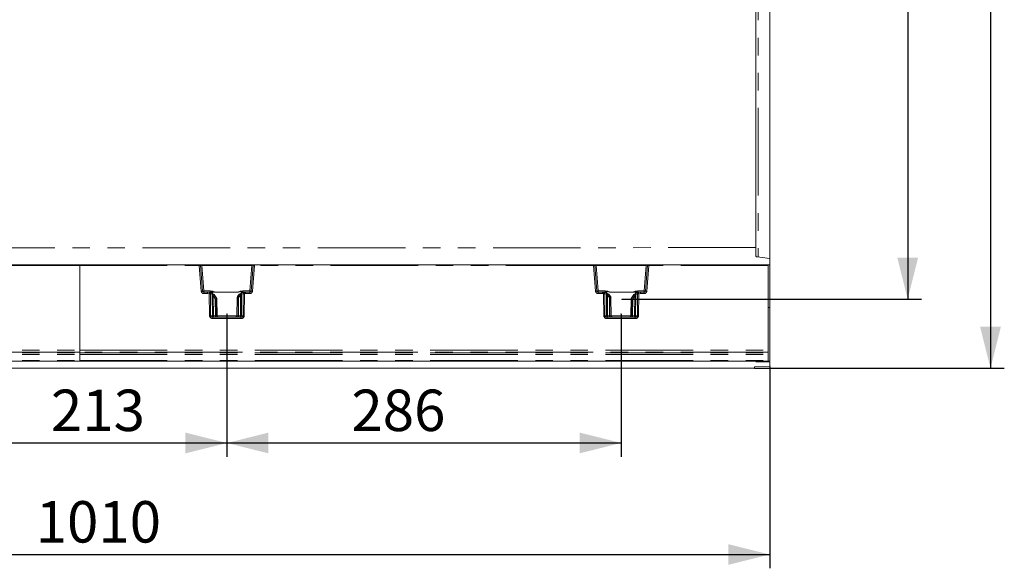
# Model space of a CAD drawing. Units: millimetres. Extents: x -32 to 507, y -3 to 297.
# Drawn here: x 219 to 290, y 105 to 145 of the extents above; entities that cross this region are included whole.
import ezdxf

# ---------------------------------------------------------------- set-up
doc = ezdxf.new("R2010")
doc.units = ezdxf.units.MM
doc.header["$PDSIZE"] = -1
doc.linetypes.add('PHANTOM', pattern=[12.7, 6.35, -1.27, 1.27, -1.27, 1.27, -1.27])
doc.layers.add('FORMAT', color=7, linetype='Continuous')
doc.styles.add('SLDTEXTSTYLE3', font='TXT', dxfattribs={"width": 0.75})
doc.dimstyles.new('SLDDIMSTYLE0', dxfattribs={"dimtxt": 3, "dimasz": 3, "dimexe": 0, "dimexo": 0.0625, "dimgap": 0.75, "dimtad": 2, "dimlfac": 10, "dimrnd": 1e-09, "dimzin": 12, "dimdsep": 46, "dimtxsty": 'SLDTEXTSTYLE3', "dimsah": 1, "dimcen": 0.09, "dimadec": 0, "dimazin": 3, "dimtfac": 1, "dimtofl": 0, "dimtmove": 0, "dimatfit": 3, "dimfxl": 0, "dimfrac": 2, "dimtolj": 1, "dimtzin": 12, "dimarcsym": 0})
doc.dimstyles.new('SLDDIMSTYLE2', dxfattribs={"dimtxt": 3, "dimasz": 3, "dimexe": 0, "dimexo": 0.0625, "dimgap": 0.75, "dimtad": 2, "dimdec": 0, "dimlfac": 10, "dimrnd": 1e-09, "dimzin": 12, "dimdsep": 46, "dimtxsty": 'SLDTEXTSTYLE3', "dimsah": 1, "dimcen": 0.09, "dimadec": 0, "dimazin": 3, "dimtfac": 1, "dimtofl": 0, "dimtmove": 0, "dimatfit": 3, "dimfxl": 0, "dimfrac": 2, "dimtolj": 1, "dimtzin": 12, "dimarcsym": 0})

# ---------------------------------------------------------------- blocks, each defined once
blk = doc.blocks.new('_D_12')
at = {"layer": 'FORMAT'}
for p, q in [((234.131, 123.557), (234.131, 113.213)), ((262.702, 123.557), (262.702, 113.213)), ((234.131, 114.213), (262.702, 114.213))]:
    blk.add_line(p, q, dxfattribs=at)
for points in [[(234.131, 114.213), (237.131, 113.463), (237.131, 114.963)], [(262.702, 114.213), (259.702, 114.963), (259.702, 113.463)]]:
    blk.add_solid(points, dxfattribs=at)
at = {"layer": 'FORMAT', "insert": (243.153, 118.08, 0.01), "char_height": 3, "attachment_point": 1, "style": 'SLDTEXTSTYLE3'}
blk.add_mtext('286', dxfattribs=at)
blk = doc.blocks.new('_D_13')
at = {"layer": 'FORMAT'}
for p, q in [((212.802, 123.557), (212.802, 113.213)), ((234.131, 123.557), (234.131, 113.213)), ((212.802, 114.213), (234.131, 114.213))]:
    blk.add_line(p, q, dxfattribs=at)
for points in [[(212.802, 114.213), (215.802, 113.463), (215.802, 114.963)], [(234.131, 114.213), (231.131, 114.963), (231.131, 113.463)]]:
    blk.add_solid(points, dxfattribs=at)
at = {"layer": 'FORMAT', "insert": (221.385, 118.08, 0.01), "char_height": 3, "attachment_point": 1, "style": 'SLDTEXTSTYLE3'}
blk.add_mtext('213', dxfattribs=at)
blk = doc.blocks.new('_D_14')
at = {"layer": 'FORMAT'}
for p, q in [((262.764, 179.632), (284.467, 179.632)), ((283.467, 179.632), (283.467, 124.632)), ((262.764, 124.632), (284.467, 124.632))]:
    blk.add_line(p, q, dxfattribs=at)
for points in [[(283.467, 179.632), (282.717, 176.632), (284.217, 176.632)], [(283.467, 124.632), (284.217, 127.632), (282.717, 127.632)]]:
    blk.add_solid(points, dxfattribs=at)
at = {"layer": 'FORMAT', "insert": (279.599, 149.343, 0.01), "char_height": 3, "attachment_point": 1, "rotation": 90, "style": 'SLDTEXTSTYLE3'}
blk.add_mtext('550', dxfattribs=at)
blk = doc.blocks.new('_D_15')
at = {"layer": 'FORMAT'}
for p, q in [((272.367, 184.632), (290.467, 184.632)), ((289.467, 184.632), (289.467, 119.632)), ((272.367, 119.632), (290.467, 119.632))]:
    blk.add_line(p, q, dxfattribs=at)
for points in [[(289.467, 184.632), (288.717, 181.632), (290.217, 181.632)], [(289.467, 119.632), (290.217, 122.632), (288.717, 122.632)]]:
    blk.add_solid(points, dxfattribs=at)
at = {"layer": 'FORMAT', "insert": (285.6, 149.343, 27.51), "char_height": 3, "attachment_point": 1, "rotation": 90, "style": 'SLDTEXTSTYLE3'}
blk.add_mtext('650', dxfattribs=at)
blk = doc.blocks.new('_D_16')
at = {"layer": 'FORMAT'}
for p, q in [((172.467, 121.218), (172.467, 105.134)), ((273.467, 119.747), (273.467, 105.134)), ((172.467, 106.134), (273.467, 106.134))]:
    blk.add_line(p, q, dxfattribs=at)
for points in [[(172.467, 106.134), (175.467, 105.384), (175.467, 106.884)], [(273.467, 106.134), (270.467, 106.884), (270.467, 105.384)]]:
    blk.add_solid(points, dxfattribs=at)
at = {"layer": 'FORMAT', "insert": (220.277, 110.001, 27.51), "char_height": 3, "attachment_point": 1, "style": 'SLDTEXTSTYLE3'}
blk.add_mtext('1010', dxfattribs=at)

msp = doc.modelspace()

# ---------------------------------------------------------------- linework, layer by layer
at = {"color": 8, "linetype": 'PHANTOM', "lineweight": 0}
for p, q in [((272.6319, 176.5866), (272.6319, 127.679)), ((223.4666, 127.0829), (214.8051, 127.0829)), ((223.4666, 127.0829), (232.1282, 127.0829)), ((232.1282, 127.0829), (232.1282, 127.132)), ((232.1282, 127.0829), (232.275, 125.2181)), ((232.3274, 127.132), (232.3274, 127.0837)), ((232.3274, 127.0837), (232.4734, 125.2285)), ((232.3274, 127.0837), (235.9345, 127.0837)), ((235.7885, 125.2285), (235.9345, 127.0837)), ((235.9345, 127.132), (235.9345, 127.0837)), ((236.1336, 127.0829), (235.9869, 125.2181)), ((236.1336, 127.132), (236.1336, 127.0829)), ((260.6996, 127.0829), (236.1336, 127.0829)), ((260.6996, 127.0829), (260.6996, 127.132)), ((260.8464, 125.2181), (260.6996, 127.0829)), ((260.8988, 127.132), (260.8988, 127.0837)), ((261.0448, 125.2285), (260.8988, 127.0837)), ((260.8988, 127.0837), (264.5059, 127.0837)), ((264.5059, 127.0837), (264.3599, 125.2285)), ((264.5059, 127.0837), (264.5059, 127.132)), ((264.7051, 127.0829), (264.5583, 125.2181)), ((264.7051, 127.132), (264.7051, 127.0829)), ((273.3666, 127.0829), (264.7051, 127.0829)), ((232.4734, 125.132), (232.4734, 125.2285)), ((232.4734, 125.2285), (232.9214, 125.2285)), ((232.4734, 125.132), (232.4734, 125.0347)), ((232.4734, 125.0347), (232.7381, 125.0347)), ((232.7381, 125.132), (232.7381, 125.0347)), ((232.7381, 125.132), (232.8789, 125.1153)), ((232.7381, 125.0347), (232.8558, 125.0208)), ((232.8703, 123.4302), (232.8558, 125.0208)), ((233.0447, 125.0581), (232.8799, 125.1151)), ((232.91, 125.1237), (232.8956, 125.1309)), ((232.9214, 125.2285), (232.9214, 125.1448)), ((232.9522, 123.4302), (232.9377, 125.0206)), ((233.0784, 124.973), (232.9377, 125.0206)), ((233.0798, 123.4302), (233.0659, 124.8724)), ((233.0899, 125.1862), (233.0924, 125.039)), ((233.2757, 125.1329), (233.0923, 125.1974)), ((233.1391, 124.8724), (233.153, 123.4302)), ((233.1391, 124.8724), (233.2049, 124.7837)), ((233.2825, 124.832), (233.2024, 124.9398)), ((233.2757, 125.1329), (234.936, 125.1329)), ((233.2757, 125.1311), (233.2757, 125.1329)), ((233.2757, 125.1311), (234.936, 125.1311)), ((234.9288, 124.832), (235.0513, 124.9809)), ((235.1703, 125.2075), (234.936, 125.1329)), ((235.1232, 124.9201), (235.0064, 124.7837)), ((235.1088, 123.4302), (235.1232, 124.9201)), ((235.1699, 125.0645), (235.1721, 125.1954)), ((235.1964, 124.9201), (235.182, 123.4302)), ((235.3242, 125.0301), (235.188, 124.9986)), ((235.3919, 125.1264), (235.2323, 125.0887)), ((235.2903, 125.1694), (235.2903, 125.2285)), ((235.2903, 125.2285), (235.7885, 125.2285)), ((235.3242, 125.0301), (235.3097, 123.4302)), ((235.3675, 125.1318), (235.3618, 125.1307)), ((235.4061, 125.0302), (235.3916, 123.4302)), ((235.3929, 125.1266), (235.4736, 125.132)), ((235.4061, 125.0302), (235.4736, 125.0347)), ((235.4736, 125.132), (235.4736, 125.0347)), ((235.7885, 125.0347), (235.4736, 125.0347)), ((235.7885, 125.2285), (235.7885, 125.132)), ((235.7885, 125.0347), (235.7885, 125.132)), ((261.0448, 125.132), (261.0448, 125.2285)), ((261.543, 125.2285), (261.0448, 125.2285)), ((261.0448, 125.132), (261.0448, 125.0347)), ((261.3597, 125.0347), (261.0448, 125.0347)), ((261.3597, 125.0347), (261.3597, 125.132)), ((261.3597, 125.132), (261.4404, 125.1266)), ((261.4271, 125.0302), (261.3597, 125.0347)), ((261.4417, 123.4302), (261.4271, 125.0302)), ((261.4413, 125.1264), (261.601, 125.0887)), ((261.4714, 125.1307), (261.465, 125.132)), ((261.5236, 123.4302), (261.509, 125.0301)), ((261.509, 125.0301), (261.6453, 124.9986)), ((261.543, 125.2285), (261.543, 125.1694)), ((261.6369, 124.9201), (261.6513, 123.4302)), ((261.6634, 125.0645), (261.6611, 125.1954)), ((261.663, 125.2075), (261.8973, 125.1329)), ((261.7101, 124.9201), (261.7245, 123.4302)), ((261.8269, 124.7837), (261.7101, 124.9201)), ((261.782, 124.9809), (261.9045, 124.832)), ((263.5576, 125.1329), (261.8973, 125.1329)), ((261.8973, 125.1311), (263.5576, 125.1311)), ((263.5508, 124.832), (263.6309, 124.9398)), ((263.5576, 125.1329), (263.741, 125.1974)), ((263.5576, 125.1311), (263.5576, 125.1329)), ((263.6941, 124.8724), (263.6284, 124.7837)), ((263.6803, 123.4302), (263.6941, 124.8724)), ((263.7434, 125.1862), (263.7408, 125.039)), ((263.7534, 123.4302), (263.7673, 124.8724)), ((263.7549, 124.973), (263.8956, 125.0206)), ((263.7885, 125.0581), (263.9534, 125.1151)), ((263.8956, 125.0206), (263.8811, 123.4302)), ((263.9119, 125.1448), (263.9119, 125.2285)), ((264.3599, 125.2285), (263.9119, 125.2285)), ((263.9397, 125.132), (263.9232, 125.1237)), ((263.9544, 125.1153), (264.0952, 125.132)), ((263.9775, 125.0208), (263.963, 123.4302)), ((264.0952, 125.0347), (263.9775, 125.0208)), ((264.0952, 125.132), (264.0952, 125.0347)), ((264.3599, 125.0347), (264.0952, 125.0347)), ((264.3599, 125.2285), (264.3599, 125.132)), ((264.3599, 125.0347), (264.3599, 125.132)), ((233.2772, 124.6596), (233.2049, 124.7837)), ((233.297, 123.4302), (233.2772, 124.6596)), ((233.2825, 124.832), (233.311, 124.832)), ((233.3678, 124.6855), (233.2825, 124.832)), ((233.311, 124.832), (233.3941, 124.6855)), ((233.3677, 124.6855), (233.3879, 123.4302)), ((233.4177, 123.4302), (233.3943, 124.6855)), ((234.8692, 124.7748), (234.8441, 123.4302)), ((234.8694, 124.7748), (234.9019, 124.832)), ((234.874, 123.4302), (234.8956, 124.7748)), ((234.9288, 124.832), (234.8955, 124.7748)), ((234.9019, 124.832), (234.9288, 124.832)), ((234.9861, 124.7489), (234.9649, 123.4302)), ((234.9861, 124.7489), (235.0064, 124.7837)), ((261.8269, 124.7837), (261.8472, 124.7489)), ((261.8472, 124.7489), (261.8684, 123.4302)), ((261.9045, 124.832), (261.9314, 124.832)), ((261.9045, 124.832), (261.9378, 124.7748)), ((261.9639, 124.7748), (261.9314, 124.832)), ((261.9593, 123.4302), (261.9377, 124.7748)), ((261.964, 124.7748), (261.9891, 123.4302)), ((263.4156, 123.4302), (263.439, 124.6855)), ((263.5223, 124.832), (263.4391, 124.6855)), ((263.4656, 124.6855), (263.4454, 123.4302)), ((263.4655, 124.6855), (263.5508, 124.832)), ((263.5223, 124.832), (263.5508, 124.832)), ((263.5363, 123.4302), (263.5561, 124.6596)), ((263.5561, 124.6596), (263.6284, 124.7837)), ((232.9522, 123.4302), (233.0798, 123.4302)), ((233.112, 123.2337), (233.112, 123.332)), ((235.1499, 123.2337), (233.112, 123.2337)), ((233.153, 123.4302), (233.297, 123.4302)), ((233.3879, 123.4302), (233.4177, 123.4302)), ((233.4181, 123.4302), (234.8438, 123.4302)), ((234.8441, 123.4302), (234.874, 123.4302)), ((234.9649, 123.4302), (235.1088, 123.4302)), ((235.1499, 123.2337), (235.1499, 123.332)), ((235.182, 123.4302), (235.3097, 123.4302)), ((261.6513, 123.4302), (261.5236, 123.4302)), ((261.6834, 123.332), (261.6834, 123.2337)), ((263.7213, 123.2337), (261.6834, 123.2337)), ((261.7245, 123.4302), (261.8684, 123.4302)), ((261.9593, 123.4302), (261.9891, 123.4302)), ((261.9895, 123.4302), (263.4152, 123.4302)), ((263.4156, 123.4302), (263.4454, 123.4302)), ((263.6803, 123.4302), (263.5363, 123.4302)), ((263.7213, 123.2337), (263.7213, 123.332)), ((263.7534, 123.4302), (263.8811, 123.4302)), ((173.5666, 120.938), (223.4666, 120.938)), ((223.4666, 120.7906), (173.5666, 120.7906)), ((173.5666, 120.7338), (223.4666, 120.7338)), ((173.5666, 120.6306), (223.4666, 120.6306)), ((223.4666, 120.938), (273.3666, 120.938)), ((273.3666, 120.7906), (223.4666, 120.7906)), ((223.4666, 120.7338), (273.3666, 120.7338)), ((223.4666, 120.6306), (273.3666, 120.6306)), ((173.5666, 120.1804), (223.4666, 120.1804)), ((223.4666, 120.1804), (273.3666, 120.1804)), ((272.6319, 120.106), (272.6319, 120.0939))]:
    msp.add_line(p, q, dxfattribs=at)
at = {"color": 7, "linetype": 'Continuous', "lineweight": 15}
for p, q in [((273.4666, 127.4763), (273.4666, 176.7876)), ((272.4666, 128.3673), (272.4666, 175.8967)), ((272.4666, 127.7274), (272.4666, 128.3673)), ((214.8051, 127.132), (223.4666, 127.132)), ((223.4666, 127.0829), (223.4666, 127.132)), ((223.4666, 127.132), (232.1282, 127.132)), ((223.4666, 127.0829), (223.4666, 120.938)), ((232.1773, 127.132), (232.1282, 127.132)), ((232.1773, 127.132), (232.3274, 127.132)), ((232.3737, 125.2241), (232.2271, 127.0859)), ((232.3274, 127.132), (235.9345, 127.132)), ((236.0347, 127.0859), (235.8882, 125.2241)), ((235.9345, 127.132), (236.0846, 127.132)), ((236.1336, 127.132), (236.0846, 127.132)), ((236.1336, 127.132), (260.6996, 127.132)), ((260.6996, 127.132), (260.7487, 127.132)), ((260.7487, 127.132), (260.8988, 127.132)), ((260.9451, 125.2241), (260.7986, 127.0859)), ((260.8988, 127.132), (264.5059, 127.132)), ((264.6061, 127.0859), (264.4596, 125.2241)), ((264.5059, 127.132), (264.656, 127.132)), ((264.656, 127.132), (264.7051, 127.132)), ((264.7051, 127.132), (273.3666, 127.132)), ((272.5519, 127.6984), (273.4666, 127.5851)), ((273.3666, 127.0829), (273.3666, 127.132)), ((273.4666, 127.132), (273.3666, 127.132)), ((273.3666, 127.0829), (273.3666, 120.938)), ((273.4666, 127.5851), (273.4666, 127.132)), ((273.4666, 127.132), (273.4666, 124.032)), ((232.7381, 125.132), (232.4734, 125.132)), ((232.8936, 125.132), (232.7381, 125.132)), ((232.8956, 125.1309), (232.8936, 125.132)), ((234.936, 125.1311), (234.936, 125.1329)), ((235.3683, 125.132), (235.3675, 125.1318)), ((235.4736, 125.132), (235.3683, 125.132)), ((235.7885, 125.132), (235.4736, 125.132)), ((261.3597, 125.132), (261.0448, 125.132)), ((261.3597, 125.132), (261.465, 125.132)), ((261.663, 125.2075), (261.6611, 125.1954)), ((261.8973, 125.1329), (261.8973, 125.1311)), ((263.9397, 125.132), (264.0952, 125.132)), ((264.3599, 125.132), (264.0952, 125.132)), ((233.401, 124.6739), (233.3111, 124.8323)), ((233.3678, 124.6855), (233.3677, 124.6855)), ((233.3941, 124.6855), (233.3678, 124.6855)), ((233.3943, 124.6855), (233.3941, 124.6855)), ((233.4181, 123.4276), (233.3947, 124.6848)), ((234.9017, 124.8323), (234.8677, 124.7725)), ((234.8689, 124.7768), (234.8689, 124.7745)), ((234.8692, 124.7748), (234.8694, 124.7748)), ((234.8955, 124.7748), (234.8694, 124.7748)), ((234.8955, 124.7748), (234.8956, 124.7748)), ((261.9708, 124.7632), (261.9316, 124.8323)), ((261.9377, 124.7748), (261.9378, 124.7748)), ((261.9378, 124.7748), (261.9639, 124.7748)), ((261.9639, 124.7748), (261.964, 124.7748)), ((261.9896, 123.4276), (261.9644, 124.7741)), ((263.4386, 124.6848), (263.4151, 123.4276)), ((263.5222, 124.8323), (263.4322, 124.6739)), ((263.439, 124.6855), (263.4391, 124.6855)), ((263.4391, 124.6855), (263.4655, 124.6855)), ((263.4655, 124.6855), (263.4656, 124.6855)), ((273.4666, 124.032), (273.3666, 124.032)), ((273.4666, 124.032), (273.4666, 120.132)), ((235.1499, 123.332), (233.112, 123.332)), ((263.7213, 123.332), (261.6834, 123.332)), ((223.4666, 120.938), (223.4666, 120.7906)), ((223.4666, 120.7338), (223.4666, 120.7906)), ((223.4666, 120.7338), (223.4666, 120.6306)), ((223.4666, 120.6306), (223.4666, 120.1804)), ((273.3666, 120.938), (273.3666, 120.7906)), ((273.3666, 120.7338), (273.3666, 120.7906)), ((273.3666, 120.7338), (273.3666, 120.6306)), ((273.3666, 120.6306), (273.3666, 120.1804)), ((223.4666, 120.132), (173.5666, 120.132)), ((223.4666, 120.132), (223.4666, 120.1804)), ((273.3666, 120.132), (223.4666, 120.132)), ((272.4666, 120.0966), (272.4666, 120.103)), ((273.4666, 120.1142), (272.5519, 120.1053)), ((272.6319, 120.0939), (273.4666, 120.0918)), ((273.3666, 120.132), (273.3666, 120.1804)), ((273.4666, 120.132), (273.3841, 120.132)), ((273.4666, 120.0918), (273.4666, 120.0967)), ((273.4666, 120.0918), (273.4666, 119.7467)), ((272.3666, 119.632), (172.4666, 119.632)), ((273.4666, 119.7467), (272.3666, 119.7334)), ((272.3666, 119.632), (272.3666, 119.7334))]:
    msp.add_line(p, q, dxfattribs=at)
at = {"color": 8, "linetype": 'PHANTOM', "lineweight": 0, "flags": 128}
for points in [[(272.4666, 128.3673), (217.0266, 128.3533), (173.4666, 128.3431)], [(232.9214, 125.2285), (233.105, 125.2042), (233.2757, 125.1329)], [(233.0207, 125.0876), (233.0415, 125.126), (233.0635, 125.1619), (233.0757, 125.1786), (233.0824, 125.185), (233.0844, 125.1861), (233.0863, 125.1867), (233.0881, 125.1867), (233.0899, 125.1862)], [(233.0659, 124.8724), (233.0684, 124.9251), (233.0784, 124.973)], [(233.2024, 124.9398), (233.1661, 124.9659), (233.1492, 124.9696), (233.1417, 124.9684), (233.1354, 124.9649), (233.1304, 124.9592), (233.1271, 124.9512), (233.1255, 124.9412), (233.1256, 124.9297), (233.1391, 124.8724)], [(234.936, 125.1329), (235.1067, 125.2042), (235.2903, 125.2285)], [(235.1721, 125.1954), (235.0397, 125.1644), (234.9813, 125.1446), (234.9529, 125.1348), (234.9427, 125.1321), (234.936, 125.1311)], [(235.0513, 124.9809), (235.0752, 124.9969), (235.1035, 125.0051), (235.1215, 125.0008), (235.1292, 124.9965), (235.1336, 124.9954), (235.147, 124.9962), (235.1698, 124.9983), (235.188, 124.9986)], [(235.1232, 124.9201), (235.1312, 124.9472), (235.1338, 124.9707), (235.1327, 124.9807), (235.1299, 124.9891), (235.1256, 124.9958), (235.1199, 125.0007), (235.1054, 125.0049), (235.0881, 125.0023), (235.0513, 124.9809)], [(235.1721, 125.1954), (235.1743, 125.1957), (235.1766, 125.1952), (235.1816, 125.1918), (235.2046, 125.1584), (235.2308, 125.1098)], [(235.188, 124.9986), (235.1945, 124.9622), (235.1964, 124.9201)], [(235.3618, 125.1307), (235.3264, 125.1216), (235.3036, 125.1052)], [(261.4714, 125.1307), (261.5069, 125.1216), (261.5367, 125.1002)], [(261.8973, 125.1329), (261.7266, 125.2042), (261.543, 125.2285)], [(261.6611, 125.1954), (261.659, 125.1957), (261.6567, 125.1952), (261.6517, 125.1918), (261.6435, 125.1819), (261.6287, 125.1584), (261.6025, 125.1098)], [(261.6453, 124.9986), (261.6388, 124.9622), (261.6369, 124.9201)], [(261.782, 124.9809), (261.7581, 124.9969), (261.7297, 125.0051), (261.7041, 124.9965), (261.6997, 124.9954), (261.6863, 124.9962), (261.6635, 124.9983), (261.6453, 124.9986)], [(261.6611, 125.1954), (261.7936, 125.1644), (261.8519, 125.1446), (261.8804, 125.1348), (261.8905, 125.1321), (261.8973, 125.1311)], [(261.7101, 124.9201), (261.7021, 124.9472), (261.6995, 124.9707), (261.7006, 124.9807), (261.7033, 124.9891), (261.7077, 124.9958), (261.7134, 125.0007), (261.7279, 125.0049), (261.7451, 125.0023), (261.782, 124.9809)], [(263.9119, 125.2285), (263.7283, 125.2042), (263.5576, 125.1329)], [(263.6309, 124.9398), (263.6672, 124.9659), (263.6841, 124.9696), (263.6916, 124.9684), (263.6979, 124.9649), (263.7029, 124.9592), (263.7062, 124.9512), (263.7078, 124.9412), (263.7077, 124.9297), (263.6941, 124.8724)], [(263.8126, 125.0876), (263.7918, 125.126), (263.7576, 125.1786), (263.7509, 125.185), (263.7489, 125.1861), (263.747, 125.1867), (263.7452, 125.1867), (263.7434, 125.1862)], [(263.7673, 124.8724), (263.7649, 124.9251), (263.7549, 124.973)], [(233.112, 123.332), (233.053, 123.3389), (232.999, 123.3607), (232.9781, 123.3765), (232.9635, 123.3939), (232.955, 123.4118), (232.9522, 123.4302)], [(235.3097, 123.4302), (235.3068, 123.4118), (235.2984, 123.3939), (235.2838, 123.3765), (235.2629, 123.3607), (235.2089, 123.3389), (235.1499, 123.332)], [(261.5236, 123.4302), (261.5264, 123.4118), (261.5349, 123.3939), (261.5495, 123.3765), (261.5704, 123.3607), (261.6244, 123.3389), (261.6834, 123.332)], [(263.7213, 123.332), (263.7803, 123.3389), (263.8343, 123.3607), (263.8552, 123.3765), (263.8698, 123.3939), (263.8783, 123.4118), (263.8811, 123.4302)]]:
    msp.add_lwpolyline(points, dxfattribs=at)
at = {"color": 7, "linetype": 'Continuous', "lineweight": 15, "flags": 128}
for points in [[(232.9984, 125.0972), (232.9844, 125.1022), (232.9753, 125.1043), (232.9706, 125.1035), (232.9703, 125.1025)], [(233.3092, 124.8259), (233.1956, 124.97), (233.0436, 125.0717)], [(233.311, 124.832), (233.2042, 124.9689), (233.0483, 125.0761)], [(233.0784, 124.973), (233.0953, 124.971), (233.1161, 124.9667), (233.1284, 124.9647), (233.133, 124.9656), (233.1415, 124.9689), (233.1573, 124.9688), (233.1819, 124.9571), (233.2024, 124.9398)], [(233.0899, 125.1862), (233.0912, 125.1925), (233.0923, 125.1974)], [(235.2068, 125.0941), (235.0319, 124.99), (234.9019, 124.832)], [(235.2134, 125.0899), (235.0351, 124.9859), (234.9036, 124.8259)], [(235.1721, 125.1954), (235.1711, 125.2022), (235.1703, 125.2075)], [(235.2068, 125.0941), (235.2095, 125.0938), (235.2111, 125.0894), (235.2112, 125.0889)], [(235.2948, 125.1146), (235.2945, 125.1157), (235.2894, 125.1175), (235.2795, 125.1165), (235.2644, 125.1128)], [(261.5689, 125.1128), (261.5588, 125.115), (261.5534, 125.1139), (261.553, 125.1124)], [(261.9297, 124.8259), (261.7982, 124.9859), (261.6199, 125.0899)], [(261.6265, 125.0941), (261.6238, 125.0938), (261.6221, 125.0894), (261.6221, 125.0889)], [(261.9314, 124.832), (261.8014, 124.99), (261.6265, 125.0941)], [(263.785, 125.0761), (263.6291, 124.9689), (263.5223, 124.832)], [(263.7897, 125.0717), (263.6377, 124.97), (263.5241, 124.8259)], [(263.7549, 124.973), (263.7379, 124.971), (263.7172, 124.9667), (263.7048, 124.9647), (263.7002, 124.9656), (263.6918, 124.9689), (263.676, 124.9688), (263.6514, 124.9571), (263.6309, 124.9398)], [(263.741, 125.1974), (263.7424, 125.1911), (263.7434, 125.1862)], [(263.8501, 125.099), (263.8495, 125.1004), (263.8444, 125.1004), (263.8349, 125.0972)]]:
    msp.add_lwpolyline(points, dxfattribs=at)
at = {"color": 8, "linetype": 'PHANTOM', "lineweight": 0}
for centre, radius, start, end in [((272.6634, 127.8172), 0.1967, 180.02762, 213.784733), ((232.2822, 123.6924), 3.3939, 90.929623, 92.600624), ((232.2364, 125.2067), 1.8792, 87.22641, 90.28264), ((236.0194, 125.4841), 1.6019, 89.452766, 93.038185), ((235.9926, 124.1136), 2.9726, 87.280958, 89.188795), ((260.8536, 123.6928), 3.3936, 90.929575, 92.600725), ((260.8078, 125.2065), 1.8795, 87.226608, 90.282478), ((264.5908, 125.4839), 1.602, 89.452825, 93.03807), ((264.5641, 124.1142), 2.972, 87.280741, 89.188933), ((232.4111, 123.8023), 1.4223, 91.508942, 95.492915), ((232.4734, 125.2337), 0.199, 184.499992, 269.998988), ((232.3922, 125.9428), 0.7189, 268.522989, 276.482132), ((238.8804, 123.5989), 6.1901, 165.819894, 166.720525), ((232.8887, 121.5163), 3.5046, 89.199137, 90.538173), ((232.8876, 125.1507), 0.0364, 256.12859, 257.703087), ((232.8506, 125.0322), 0.0878, 352.379387, 70.563775), ((232.8061, 125.3575), 0.2419, 291.208193, 298.462896), ((232.9012, 125.0405), 0.0836, 31.284176, 83.952856), ((233.1292, 124.773), 0.426, 94.973026, 119.199285), ((232.8964, 125.0409), 0.1069, 35.063768, 76.460735), ((232.9978, 124.9903), 0.0825, 347.903516, 55.275826), ((232.8085, 124.5792), 0.534, 42.472846, 63.747167), ((233.1025, 128.4522), 3.5801, 269.41433, 270.58567), ((233.3851, 125.8408), 0.7181, 245.723069, 261.231911), ((235.4201, 124.5674), 0.5541, 109.807229, 131.726103), ((235.1598, 128.5728), 3.6529, 269.42601, 270.57399), ((235.1499, 124.9354), 0.2728, 59.042846, 85.715085), ((235.272, 125.0132), 0.0853, 117.74464, 189.897797), ((235.3944, 125.0058), 0.1939, 122.487107, 147.564519), ((235.752, 126.032), 0.9784, 241.843908, 246.908975), ((235.4131, 125.0396), 0.0894, 103.695871, 186.119806), ((235.3698, 121.4452), 3.5852, 89.418473, 90.727461), ((235.3785, 125.2322), 0.1066, 277.227152, 277.755498), ((224.7357, 123.6143), 10.7639, 7.558665, 8.076491), ((235.8696, 125.9428), 0.7189, 263.517868, 271.477011), ((235.7885, 125.2337), 0.199, 270.001012, 355.500008), ((235.8507, 123.8023), 1.4223, 84.507085, 88.491058), ((260.9825, 123.8025), 1.4221, 91.508609, 95.493143), ((261.0448, 125.2337), 0.199, 184.499566, 269.999844), ((260.9636, 125.9428), 0.7189, 268.522928, 276.482194), ((271.9433, 123.6355), 10.6083, 171.919709, 172.445135), ((261.4635, 121.4454), 3.585, 89.272523, 90.581539), ((261.466, 125.3175), 0.1926, 262.351379, 262.643288), ((261.4202, 125.0396), 0.0894, 353.877146, 76.306584), ((261.0819, 126.0308), 0.9771, 293.087036, 298.159227), ((261.6862, 124.9265), 0.282, 94.726091, 120.516389), ((261.4388, 125.0058), 0.194, 32.437943, 57.508997), ((261.5613, 125.0132), 0.0853, 350.09984, 62.255434), ((261.4132, 124.5673), 0.5541, 48.274559, 70.192109), ((261.6735, 128.5728), 3.6529, 269.426007, 270.573993), ((263.4481, 125.8411), 0.7183, 278.770721, 294.274424), ((264.0247, 124.5792), 0.534, 116.253345, 137.527162), ((263.7307, 128.4522), 3.5801, 269.41433, 270.58567), ((263.7051, 124.7763), 0.4226, 60.701711, 85.126258), ((263.8355, 124.9903), 0.0824, 124.695997, 192.127264), ((263.9376, 125.0395), 0.1085, 103.734918, 145.832072), ((263.9344, 125.0365), 0.0879, 97.270592, 153.304153), ((263.9827, 125.0322), 0.0878, 109.440564, 187.61496), ((263.9446, 121.5162), 3.5047, 89.461836, 90.80085), ((264.0271, 125.3574), 0.2418, 241.536014, 248.794069), ((263.9457, 125.1506), 0.0364, 282.306371, 283.881283), ((257.9285, 123.5929), 6.2152, 13.281721, 14.178712), ((264.4411, 125.9428), 0.7189, 263.517796, 271.477083), ((264.3599, 125.2337), 0.199, 270.000369, 355.500221), ((264.4222, 123.8024), 1.4222, 84.506952, 88.491297), ((232.7577, 125.589), 0.9211, 299.046527, 304.730824), ((235.454, 125.5896), 0.9219, 235.27058, 240.950094), ((261.3795, 125.5893), 0.9215, 299.048358, 304.730474), ((264.0758, 125.5893), 0.9215, 235.269878, 240.951784), ((232.9112, 119.7684), 3.6621, 89.359276, 90.640724), ((233.0885, 123.4518), 0.2193, 185.629298, 276.151025), ((233.1715, 123.4234), 0.092, 175.748384, 263.880534), ((233.1164, 127.083), 3.6529, 269.42601, 270.57399), ((233.4397, 123.4062), 0.2877, 175.197589, 194.939249), ((233.5837, 123.4062), 0.2877, 175.197589, 194.939249), ((233.3424, 125.2403), 1.8107, 268.561801, 271.438199), ((233.4877, 123.4318), 0.0998, 180.886622, 269.895272), ((233.5175, 123.4318), 0.0998, 180.890043, 269.893565), ((234.7444, 123.4318), 0.0998, 270.106435, 359.109957), ((234.7742, 123.4318), 0.0998, 270.104728, 359.113378), ((234.9194, 125.2403), 1.8107, 268.561801, 271.438199), ((234.6782, 123.4062), 0.2877, 345.060751, 4.802411), ((235.0903, 123.4234), 0.092, 276.119466, 4.251616), ((234.8221, 123.4062), 0.2877, 345.060751, 4.802411), ((235.1454, 127.083), 3.6529, 269.42601, 270.57399), ((235.1734, 123.4518), 0.2193, 263.851273, 354.368405), ((235.3507, 119.7684), 3.6621, 89.359276, 90.640724), ((261.4826, 119.7684), 3.6621, 89.359274, 90.640726), ((261.6599, 123.4517), 0.2193, 185.628197, 276.151606), ((261.743, 123.4234), 0.092, 175.748504, 263.880414), ((261.6879, 127.083), 3.6529, 269.42601, 270.57399), ((262.0111, 123.4062), 0.2877, 175.197846, 194.938992), ((262.1551, 123.4062), 0.2877, 175.197425, 194.939412), ((261.9139, 125.2402), 1.8106, 268.561744, 271.438256), ((262.0591, 123.4318), 0.0998, 180.88851, 269.894669), ((263.3456, 123.4318), 0.0998, 270.105581, 359.111667), ((263.4908, 125.2403), 1.8106, 268.56175, 271.43825), ((263.2496, 123.4062), 0.2877, 345.061008, 4.802154), ((263.6617, 123.4234), 0.092, 276.118594, 4.252488), ((263.3936, 123.4062), 0.2877, 345.05991, 4.803252), ((263.7169, 127.0829), 3.6529, 269.426007, 270.573993), ((263.7448, 123.4518), 0.2193, 263.850526, 354.369497), ((263.9221, 119.7684), 3.6621, 89.359273, 90.640727)]:
    msp.add_arc(centre, radius, start, end, dxfattribs=at)
at = {"color": 7, "linetype": 'Continuous', "lineweight": 15}
for centre, radius, start, end in [((272.5389, 127.7999), 0.1023, 225.095812, 277.320147), ((232.1773, 127.082), 0.05, 4.497372, 90.003941), ((236.0845, 127.082), 0.05, 89.996059, 175.502628), ((260.7487, 127.082), 0.05, 4.496657, 90.002949), ((264.656, 127.082), 0.05, 89.997934, 175.502461), ((232.4734, 125.232), 0.1, 184.500117, 269.999488), ((232.9, 125.0489), 0.0831, 37.57015, 93.023626), ((232.717, 124.3377), 0.8093, 65.839741, 76.202804), ((235.4256, 124.5143), 0.6197, 95.902547, 110.671794), ((235.7885, 125.232), 0.1, 270.002673, 355.497722), ((261.0448, 125.232), 0.1, 184.498563, 270.001043), ((261.4077, 124.5142), 0.6198, 69.329905, 84.095754), ((264.1122, 124.3494), 0.797, 103.717467, 114.239989), ((264.3599, 125.232), 0.1, 270.001585, 355.49881), ((231.7445, 130.1984), 5.7469, 285.468131, 286.406208), ((235.9328, 128.2355), 3.6128, 253.316724, 254.808937), ((260.3186, 130.2732), 5.7318, 285.466898, 286.407441), ((265.1084, 130.2668), 5.8181, 253.599408, 254.526004), ((233.5144, 123.4252), 0.0964, 177.089734, 255.241381), ((234.7477, 123.4254), 0.0962, 283.820725, 2.805051), ((262.0889, 123.4318), 0.0998, 180.888333, 269.894419), ((263.3158, 123.4318), 0.0998, 270.105331, 359.11149), ((272.5511, 118.5489), 1.5564, 89.9687, 93.109903), ((272.5858, 122.2848), 2.1914, 266.883039, 271.205748)]:
    msp.add_arc(centre, radius, start, end, dxfattribs=at)
at = {"layer": 'FORMAT', "lineweight": 0}
for p in [(262.7642, 124.632), (234.1309, 123.557), (262.7024, 123.557)]:
    msp.add_point(p, dxfattribs=at)

# ---------------------------------------------------------------- dimensions: what is measured, and where the dimension line sits
at = {"layer": 'FORMAT'}
for base, p1, p2, picture, middle in [((289.4674, 119.632), (272.3666, 184.632), (272.3666, 119.632), '_D_15', (289.4674, 153.887)), ((283.4666, 124.632), (262.7642, 179.632), (262.7642, 124.632), '_D_14', (283.4666, 153.887))]:
    dim = msp.add_linear_dim(base=base, p1=p1, p2=p2, angle=90, dimstyle='SLDDIMSTYLE0', dxfattribs=at)
    dim.commit()
    dim.dimension.update_dxf_attribs({"geometry": picture, "text_midpoint": middle, "dimtype": 160})
for base, p1, p2, dimstyle, picture, middle in [((234.1309, 114.2129), (212.8024, 123.557), (234.1309, 123.557), 'SLDDIMSTYLE2', '_D_13', (225.929, 114.2129)), ((262.7024, 114.2129), (234.1309, 123.557), (262.7024, 123.557), 'SLDDIMSTYLE2', '_D_12', (247.697, 114.2129)), ((273.4666, 106.1337), (172.4666, 121.2178), (273.4666, 119.7467), 'SLDDIMSTYLE0', '_D_16', (225.929, 106.1337))]:
    dim = msp.add_linear_dim(base=base, p1=p1, p2=p2, dimstyle=dimstyle, dxfattribs=at)
    dim.commit()
    dim.dimension.update_dxf_attribs({"geometry": picture, "text_midpoint": middle, "dimtype": 160})

doc.saveas('drawing.dxf')
